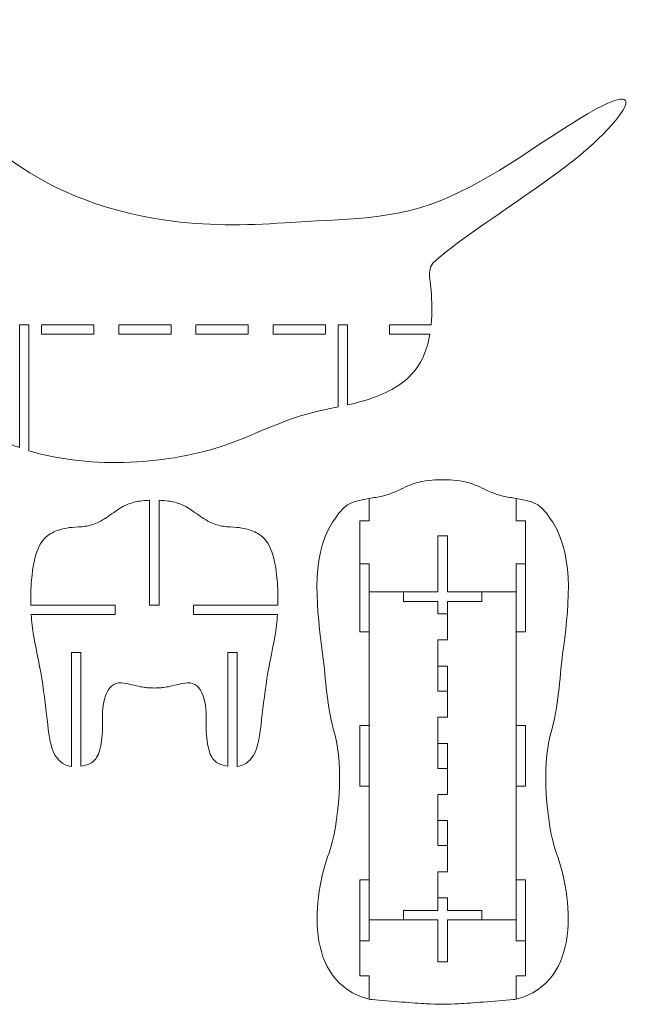
# Model space of a CAD drawing. Units: centimetres. Extents: x -85 to 50, y -46 to 18.
# Drawn here: x 10 to 50, y -46 to 17 of the extents above; entities that cross this region are included whole.
import ezdxf

# ---------------------------------------------------------------- set-up
doc = ezdxf.new("R2010")
doc.units = ezdxf.units.CM
doc.header["$MEASUREMENT"] = 0
doc.layers.add('layer 1', color=7, linetype='Continuous')

msp = doc.modelspace()

# ---------------------------------------------------------------- linework, layer by layer
at = {"layer": 'layer 1', "color": 250, "lineweight": 9}
for points, knots in [([(2.74231, -2.55124), (2.74231, -2.55124), (6.29424, -2.55124), (6.29424, -2.55124), (6.29424, -2.55124), (6.29424, -2.55124), (6.29424, -3.15122), (6.29424, -3.15122), (6.29424, -3.15122), (6.29424, -3.15122), (3.07269, -3.15122), (3.07269, -3.15122), (3.07269, -3.15122), (3.44965, -3.89612), (3.67854, -4.57073), (3.95745, -5.17412), (3.95745, -5.17412), (4.33007, -5.98032), (4.79205, -6.65941), (5.34589, -7.36216), (5.34589, -7.36216), (6.46761, -8.78543), (8.0628, -9.77971), (9.88786, -10.42244), (9.88786, -10.42244), (9.88786, -10.42244), (9.88786, -2.55124), (9.88786, -2.55124), (9.88786, -2.55124), (9.88786, -2.55124), (10.48783, -2.55124), (10.48783, -2.55124), (10.48783, -2.55124), (10.48783, -2.55124), (10.48783, -10.61877), (10.48783, -10.61877), (10.48783, -10.61877), (14.54932, -11.85029), (19.56903, -11.46653), (23.0589, -10.25931), (23.0589, -10.25931), (25.18872, -9.5226), (26.83365, -8.57144), (29.1003, -8.06775), (29.1003, -8.06775), (29.47245, -7.98505), (29.87395, -7.90444), (30.28691, -7.81702), (30.28691, -7.81702), (30.28691, -7.81702), (30.28691, -2.55124), (30.28691, -2.55124), (30.28691, -2.55124), (30.28691, -2.55124), (30.88688, -2.55124), (30.88688, -2.55124), (30.88688, -2.55124), (30.88688, -2.55124), (30.88688, -7.68561), (30.88688, -7.68561), (30.88688, -7.68561), (31.45029, -7.55679), (32.01909, -7.40802), (32.55014, -7.21779), (32.55014, -7.21779), (33.66675, -6.81781), (34.61671, -6.23451), (35.22502, -5.46787), (35.22502, -5.46787), (35.73759, -4.82188), (36.02378, -4.0072), (36.16907, -3.15122), (36.16907, -3.15122), (36.16907, -3.15122), (33.58925, -3.15122), (33.58925, -3.15122), (33.58925, -3.15122), (33.58925, -3.15122), (33.58925, -2.55124), (33.58925, -2.55124), (33.58925, -2.55124), (33.58925, -2.55124), (36.24849, -2.55124), (36.24849, -2.55124), (36.24849, -2.55124), (36.32273, -1.79012), (36.30399, -1.0199), (36.24997, -0.32645), (36.24997, -0.32645), (36.18655, 0.48735), (35.90969, 1.03445), (36.57366, 1.59726), (36.57366, 1.59726), (39.94616, 4.45617), (45.42914, 7.3161), (48.07442, 10.56473), (48.07442, 10.56473), (49.64781, 12.4968), (48.04822, 11.94712), (46.91613, 11.32301), (46.91613, 11.32301), (43.62887, 9.51076), (41.08393, 7.30766), (37.47491, 5.66493), (37.47491, 5.66493), (34.02103, 4.09283), (30.56663, 4.24378), (26.87541, 3.98169), (26.87541, 3.98169), (24.32482, 3.80058), (21.78558, 3.78642), (19.23408, 4.15364), (19.23408, 4.15364), (10.47811, 5.41387), (6.40132, 10.13975), (1.91823, 15.14783), (1.91823, 15.14783), (1.16816, 15.98575), (0.16555, 16.51167), (-0.91166, 16.73062), (-0.91166, 16.73062), (-0.91166, 16.73062), (-0.91166, 9.84818), (-0.91166, 9.84818), (-0.91166, 9.84818), (-0.91166, 9.84818), (-1.51161, 9.84818), (-1.51161, 9.84818), (-1.51161, 9.84818), (-1.51161, 9.84818), (-1.51161, 16.82024), (-1.51161, 16.82024), (-1.51161, 16.82024), (-3.30625, 16.99403), (-5.21292, 16.35136), (-6.45638, 14.91452), (-6.45638, 14.91452), (-6.54214, 14.81541), (-6.62664, 14.71455), (-6.71137, 14.61286), (-6.71137, 14.61286), (-6.71137, 14.61286), (-6.71137, 9.84818), (-6.71137, 9.84818), (-6.71137, 9.84818), (-6.71137, 9.84818), (-7.31135, 9.84818), (-7.31135, 9.84818), (-7.31135, 9.84818), (-7.31135, 9.84818), (-7.31135, 13.91795), (-7.31135, 13.91795), (-7.31135, 13.91795), (-7.4153, 13.80664), (-7.52404, 13.69678), (-7.63965, 13.58957), (-7.63965, 13.58957), (-8.09797, 13.16459), (-8.66462, 12.78128), (-9.37291, 12.41464), (-9.37291, 12.41464), (-10.08122, 12.04798), (-10.93118, 11.69799), (-11.34782, 11.23969), (-11.34782, 11.23969), (-12.12412, 10.38577), (-11.43353, 8.36415), (-10.81452, 7.57319), (-10.81452, 7.57319), (-10.36454, 6.99821), (-9.69789, 6.59823), (-8.91459, 6.36492), (-8.91459, 6.36492), (-8.13131, 6.13159), (-7.23135, 6.06492), (-6.39805, 5.93992), (-6.39805, 5.93992), (-4.18915, 5.60858), (-3.31931, 4.73708), (-1.8816, 3.11507), (-1.8816, 3.11507), (-0.4594, 1.51053), (1.53254, -0.62645), (2.63487, -2.37635), (2.63487, -2.37635), (2.67183, -2.43503), (2.70763, -2.49335), (2.74231, -2.55124)], [0, 0, 0, 0, 0.02083333, 0.02083333, 0.02083333, 0.02083333, 0.04166667, 0.04166667, 0.04166667, 0.04166667, 0.0625, 0.0625, 0.0625, 0.0625, 0.08333333, 0.08333333, 0.08333333, 0.08333333, 0.10416667, 0.10416667, 0.10416667, 0.10416667, 0.125, 0.125, 0.125, 0.125, 0.14583333, 0.14583333, 0.14583333, 0.14583333, 0.16666667, 0.16666667, 0.16666667, 0.16666667, 0.1875, 0.1875, 0.1875, 0.1875, 0.20833333, 0.20833333, 0.20833333, 0.20833333, 0.22916667, 0.22916667, 0.22916667, 0.22916667, 0.25, 0.25, 0.25, 0.25, 0.27083333, 0.27083333, 0.27083333, 0.27083333, 0.29166667, 0.29166667, 0.29166667, 0.29166667, 0.3125, 0.3125, 0.3125, 0.3125, 0.33333333, 0.33333333, 0.33333333, 0.33333333, 0.35416667, 0.35416667, 0.35416667, 0.35416667, 0.375, 0.375, 0.375, 0.375, 0.39583333, 0.39583333, 0.39583333, 0.39583333, 0.41666667, 0.41666667, 0.41666667, 0.41666667, 0.4375, 0.4375, 0.4375, 0.4375, 0.45833333, 0.45833333, 0.45833333, 0.45833333, 0.47916667, 0.47916667, 0.47916667, 0.47916667, 0.5, 0.5, 0.5, 0.5, 0.52083333, 0.52083333, 0.52083333, 0.52083333, 0.54166667, 0.54166667, 0.54166667, 0.54166667, 0.5625, 0.5625, 0.5625, 0.5625, 0.58333333, 0.58333333, 0.58333333, 0.58333333, 0.60416667, 0.60416667, 0.60416667, 0.60416667, 0.625, 0.625, 0.625, 0.625, 0.64583333, 0.64583333, 0.64583333, 0.64583333, 0.66666667, 0.66666667, 0.66666667, 0.66666667, 0.6875, 0.6875, 0.6875, 0.6875, 0.70833333, 0.70833333, 0.70833333, 0.70833333, 0.72916667, 0.72916667, 0.72916667, 0.72916667, 0.75, 0.75, 0.75, 0.75, 0.77083333, 0.77083333, 0.77083333, 0.77083333, 0.79166667, 0.79166667, 0.79166667, 0.79166667, 0.8125, 0.8125, 0.8125, 0.8125, 0.83333333, 0.83333333, 0.83333333, 0.83333333, 0.85416667, 0.85416667, 0.85416667, 0.85416667, 0.875, 0.875, 0.875, 0.875, 0.89583333, 0.89583333, 0.89583333, 0.89583333, 0.91666667, 0.91666667, 0.91666667, 0.91666667, 0.9375, 0.9375, 0.9375, 0.9375, 0.95833333, 0.95833333, 0.95833333, 0.95833333, 1, 1, 1, 1]), ([(11.28779, -3.15122), (11.28779, -3.15122), (11.28779, -2.55124), (11.28779, -2.55124), (11.28779, -2.55124), (11.28779, -2.55124), (14.63763, -2.55124), (14.63763, -2.55124), (14.63763, -2.55124), (14.63763, -2.55124), (14.63763, -3.15122), (14.63763, -3.15122), (14.63763, -3.15122), (14.63763, -3.15122), (11.28779, -3.15122), (11.28779, -3.15122)], [0, 0, 0, 0, 0.2, 0.2, 0.2, 0.2, 0.4, 0.4, 0.4, 0.4, 0.6, 0.6, 0.6, 0.6, 1, 1, 1, 1]), ([(16.23756, -3.15122), (16.23756, -3.15122), (16.23756, -2.55124), (16.23756, -2.55124), (16.23756, -2.55124), (16.23756, -2.55124), (19.5874, -2.55124), (19.5874, -2.55124), (19.5874, -2.55124), (19.5874, -2.55124), (19.5874, -3.15122), (19.5874, -3.15122), (19.5874, -3.15122), (19.5874, -3.15122), (16.23756, -3.15122), (16.23756, -3.15122)], [0, 0, 0, 0, 0.2, 0.2, 0.2, 0.2, 0.4, 0.4, 0.4, 0.4, 0.6, 0.6, 0.6, 0.6, 1, 1, 1, 1]), ([(21.18733, -3.15122), (21.18733, -3.15122), (21.18733, -2.55124), (21.18733, -2.55124), (21.18733, -2.55124), (21.18733, -2.55124), (24.53717, -2.55124), (24.53717, -2.55124), (24.53717, -2.55124), (24.53717, -2.55124), (24.53717, -3.15122), (24.53717, -3.15122), (24.53717, -3.15122), (24.53717, -3.15122), (21.18733, -3.15122), (21.18733, -3.15122)], [0, 0, 0, 0, 0.2, 0.2, 0.2, 0.2, 0.4, 0.4, 0.4, 0.4, 0.6, 0.6, 0.6, 0.6, 1, 1, 1, 1]), ([(26.1371, -3.15122), (26.1371, -3.15122), (26.1371, -2.55124), (26.1371, -2.55124), (26.1371, -2.55124), (26.1371, -2.55124), (29.48694, -2.55124), (29.48694, -2.55124), (29.48694, -2.55124), (29.48694, -2.55124), (29.48694, -3.15122), (29.48694, -3.15122), (29.48694, -3.15122), (29.48694, -3.15122), (26.1371, -3.15122), (26.1371, -3.15122)], [0, 0, 0, 0, 0.2, 0.2, 0.2, 0.2, 0.4, 0.4, 0.4, 0.4, 0.6, 0.6, 0.6, 0.6, 1, 1, 1, 1]), ([(41.68766, -13.67949), (41.40401, -13.63091), (41.11924, -13.58461), (40.86232, -13.52281), (40.86232, -13.52281), (40.22573, -13.36974), (39.75997, -13.12157), (39.36099, -12.94242), (39.36099, -12.94242), (38.962, -12.76329), (38.62982, -12.65317), (38.31313, -12.58728), (38.31313, -12.58728), (37.99645, -12.5214), (37.69526, -12.49972), (37.47697, -12.48888), (37.47697, -12.48888), (37.15421, -12.47286), (36.82154, -12.47286), (36.49878, -12.48888), (36.49878, -12.48888), (36.28049, -12.49972), (35.9793, -12.5214), (35.66262, -12.58728), (35.66262, -12.58728), (35.34593, -12.65317), (35.01375, -12.76329), (34.61477, -12.94242), (34.61477, -12.94242), (34.21578, -13.12157), (33.75003, -13.36974), (33.11344, -13.52281), (33.11344, -13.52281), (32.85651, -13.58461), (32.57174, -13.63091), (32.28809, -13.67949), (32.28809, -13.67949), (32.28809, -13.67949), (32.28809, -15.10134), (32.28809, -15.10134), (32.28809, -15.10134), (32.28809, -15.10134), (31.68812, -15.10134), (31.68812, -15.10134), (31.68812, -15.10134), (31.68812, -15.10134), (31.68812, -17.87179), (31.68812, -17.87179), (31.68812, -17.87179), (31.68812, -17.87179), (32.28809, -17.87179), (32.28809, -17.87179), (32.28809, -17.87179), (32.28809, -17.87179), (32.28809, -19.66859), (32.28809, -19.66859), (32.28809, -19.66859), (32.28809, -19.66859), (36.68789, -19.66859), (36.68789, -19.66859), (36.68789, -19.66859), (36.68789, -19.66859), (36.68789, -16.07498), (36.68789, -16.07498), (36.68789, -16.07498), (36.68789, -16.07498), (37.28786, -16.07498), (37.28786, -16.07498), (37.28786, -16.07498), (37.28786, -16.07498), (37.28786, -19.66859), (37.28786, -19.66859), (37.28786, -19.66859), (37.28786, -19.66859), (41.68766, -19.66859), (41.68766, -19.66859), (41.68766, -19.66859), (41.68766, -19.66859), (41.68766, -17.87179), (41.68766, -17.87179), (41.68766, -17.87179), (41.68766, -17.87179), (42.28763, -17.87179), (42.28763, -17.87179), (42.28763, -17.87179), (42.28763, -17.87179), (42.28763, -15.10134), (42.28763, -15.10134), (42.28763, -15.10134), (42.28763, -15.10134), (41.68766, -15.10134), (41.68766, -15.10134), (41.68766, -15.10134), (41.68766, -15.10134), (41.68766, -13.67949), (41.68766, -13.67949)], [0, 0, 0, 0, 0.04, 0.04, 0.04, 0.04, 0.08, 0.08, 0.08, 0.08, 0.12, 0.12, 0.12, 0.12, 0.16, 0.16, 0.16, 0.16, 0.2, 0.2, 0.2, 0.2, 0.24, 0.24, 0.24, 0.24, 0.28, 0.28, 0.28, 0.28, 0.32, 0.32, 0.32, 0.32, 0.36, 0.36, 0.36, 0.36, 0.4, 0.4, 0.4, 0.4, 0.44, 0.44, 0.44, 0.44, 0.48, 0.48, 0.48, 0.48, 0.52, 0.52, 0.52, 0.52, 0.56, 0.56, 0.56, 0.56, 0.6, 0.6, 0.6, 0.6, 0.64, 0.64, 0.64, 0.64, 0.68, 0.68, 0.68, 0.68, 0.72, 0.72, 0.72, 0.72, 0.76, 0.76, 0.76, 0.76, 0.8, 0.8, 0.8, 0.8, 0.84, 0.84, 0.84, 0.84, 0.88, 0.88, 0.88, 0.88, 0.92, 0.92, 0.92, 0.92, 1, 1, 1, 1]), ([(18.21961, -13.78298), (18.0407, -13.8153), (17.80717, -13.81008), (17.60528, -13.84246), (17.60528, -13.84246), (17.36243, -13.88142), (17.06244, -13.94809), (16.77078, -14.07309), (16.77078, -14.07309), (16.47913, -14.19808), (16.19582, -14.38139), (15.89584, -14.58972), (15.89584, -14.58972), (15.59585, -14.79806), (15.27918, -15.03136), (14.97362, -15.18656), (14.97362, -15.18656), (14.66805, -15.34177), (14.37357, -15.41887), (14.08312, -15.46052), (14.08312, -15.46052), (13.79267, -15.50218), (13.50625, -15.50842), (13.26414, -15.52846), (13.26414, -15.52846), (13.02205, -15.5485), (12.82424, -15.58232), (12.58137, -15.64898), (12.58137, -15.64898), (12.33852, -15.71565), (12.05061, -15.81517), (11.78235, -15.99454), (11.78235, -15.99454), (11.51408, -16.17391), (11.26547, -16.43314), (11.06898, -16.9018), (11.06898, -16.9018), (10.87251, -17.37048), (10.72814, -18.04858), (10.65388, -18.90206), (10.65388, -18.90206), (10.61136, -19.39076), (10.59184, -19.937), (10.6054, -20.50337), (10.6054, -20.50337), (10.6054, -20.50337), (16.01971, -20.50337), (16.01971, -20.50337), (16.01971, -20.50337), (16.01971, -20.50337), (16.01971, -21.10334), (16.01971, -21.10334), (16.01971, -21.10334), (16.01971, -21.10334), (10.63226, -21.10334), (10.63226, -21.10334), (10.63226, -21.10334), (10.64734, -21.33185), (10.6682, -21.56152), (10.69544, -21.78995), (10.69544, -21.78995), (10.81541, -22.7954), (11.05954, -23.7775), (11.24143, -24.81927), (11.24143, -24.81927), (11.42332, -25.86106), (11.54302, -26.96259), (11.64823, -27.84343), (11.64823, -27.84343), (11.75347, -28.72429), (11.84424, -29.3845), (12.01924, -29.83448), (12.01924, -29.83448), (12.19423, -30.28446), (12.45344, -30.5242), (12.66757, -30.66022), (12.66757, -30.66022), (12.87572, -30.79245), (13.04129, -30.82663), (13.21984, -30.84257), (13.21984, -30.84257), (13.21984, -30.84257), (13.21984, -23.55367), (13.21984, -23.55367), (13.21984, -23.55367), (13.21984, -23.55367), (13.81981, -23.55367), (13.81981, -23.55367), (13.81981, -23.55367), (13.81981, -23.55367), (13.81981, -30.83285), (13.81981, -30.83285), (13.81981, -30.83285), (14.0198, -30.80785), (14.21977, -30.75933), (14.41437, -30.65686), (14.41437, -30.65686), (14.60896, -30.55438), (14.79823, -30.39793), (14.93868, -30.04847), (14.93868, -30.04847), (15.07915, -29.699), (15.17083, -29.15655), (15.19167, -28.61031), (15.19167, -28.61031), (15.21253, -28.0641), (15.16253, -27.51412), (15.24585, -26.94747), (15.24585, -26.94747), (15.32918, -26.38084), (15.54585, -25.79754), (15.92083, -25.58921), (15.92083, -25.58921), (16.29582, -25.38088), (16.82911, -25.54756), (17.22641, -25.64801), (17.22641, -25.64801), (17.62372, -25.74847), (17.88498, -25.78274), (18.07783, -25.8006), (18.07783, -25.8006), (18.27071, -25.81848), (18.39516, -25.81994), (18.51959, -25.82142), (18.51959, -25.82142), (18.64403, -25.81994), (18.76848, -25.81848), (18.96135, -25.8006), (18.96135, -25.8006), (19.1542, -25.78274), (19.41547, -25.74847), (19.81277, -25.64801), (19.81277, -25.64801), (20.21008, -25.54756), (20.74337, -25.38088), (21.11835, -25.58921), (21.11835, -25.58921), (21.49334, -25.79754), (21.71001, -26.38084), (21.79334, -26.94747), (21.79334, -26.94747), (21.87666, -27.51412), (21.82666, -28.0641), (21.84752, -28.61031), (21.84752, -28.61031), (21.86836, -29.15655), (21.96003, -29.699), (22.10051, -30.04847), (22.10051, -30.04847), (22.24096, -30.39793), (22.43023, -30.55438), (22.62482, -30.65686), (22.62482, -30.65686), (22.81941, -30.75933), (23.01939, -30.80785), (23.21938, -30.83285), (23.21938, -30.83285), (23.21938, -30.83285), (23.21938, -23.55367), (23.21938, -23.55367), (23.21938, -23.55367), (23.21938, -23.55367), (23.81935, -23.55367), (23.81935, -23.55367), (23.81935, -23.55367), (23.81935, -23.55367), (23.81935, -30.84257), (23.81935, -30.84257), (23.81935, -30.84257), (23.9979, -30.82663), (24.16347, -30.79245), (24.37162, -30.66022), (24.37162, -30.66022), (24.58575, -30.5242), (24.84496, -30.28446), (25.01995, -29.83448), (25.01995, -29.83448), (25.19494, -29.3845), (25.28572, -28.72429), (25.39095, -27.84343), (25.39095, -27.84343), (25.49617, -26.96259), (25.61586, -25.86106), (25.79776, -24.81927), (25.79776, -24.81927), (25.97965, -23.7775), (26.22378, -22.7954), (26.34375, -21.78995), (26.34375, -21.78995), (26.37099, -21.56152), (26.39185, -21.33185), (26.40693, -21.10334), (26.40693, -21.10334), (26.40693, -21.10334), (21.01948, -21.10334), (21.01948, -21.10334), (21.01948, -21.10334), (21.01948, -21.10334), (21.01948, -20.50337), (21.01948, -20.50337), (21.01948, -20.50337), (21.01948, -20.50337), (26.43377, -20.50337), (26.43377, -20.50337), (26.43377, -20.50337), (26.44735, -19.937), (26.42783, -19.39076), (26.38531, -18.90206), (26.38531, -18.90206), (26.31105, -18.04858), (26.16668, -17.37048), (25.97021, -16.9018), (25.97021, -16.9018), (25.77372, -16.43314), (25.52511, -16.17391), (25.25684, -15.99454), (25.25684, -15.99454), (24.98857, -15.81517), (24.70067, -15.71565), (24.45782, -15.64898), (24.45782, -15.64898), (24.21495, -15.58232), (24.01714, -15.5485), (23.77505, -15.52846), (23.77505, -15.52846), (23.53294, -15.50842), (23.24651, -15.50218), (22.95607, -15.46052), (22.95607, -15.46052), (22.66562, -15.41887), (22.37114, -15.34177), (22.06557, -15.18656), (22.06557, -15.18656), (21.76, -15.03136), (21.44334, -14.79806), (21.14335, -14.58972), (21.14335, -14.58972), (20.84337, -14.38139), (20.56006, -14.19808), (20.26841, -14.07309), (20.26841, -14.07309), (19.97675, -13.94809), (19.67676, -13.88142), (19.43391, -13.84246), (19.43391, -13.84246), (19.23202, -13.81008), (18.99849, -13.8153), (18.81958, -13.78298), (18.81958, -13.78298), (18.81958, -13.78298), (18.81958, -20.50337), (18.81958, -20.50337), (18.81958, -20.50337), (18.81958, -20.50337), (18.21961, -20.50337), (18.21961, -20.50337), (18.21961, -20.50337), (18.21961, -20.50337), (18.21961, -13.78298), (18.21961, -13.78298)], [0, 0, 0, 0, 0.01515152, 0.01515152, 0.01515152, 0.01515152, 0.03030303, 0.03030303, 0.03030303, 0.03030303, 0.04545455, 0.04545455, 0.04545455, 0.04545455, 0.06060606, 0.06060606, 0.06060606, 0.06060606, 0.07575758, 0.07575758, 0.07575758, 0.07575758, 0.09090909, 0.09090909, 0.09090909, 0.09090909, 0.10606061, 0.10606061, 0.10606061, 0.10606061, 0.12121212, 0.12121212, 0.12121212, 0.12121212, 0.13636364, 0.13636364, 0.13636364, 0.13636364, 0.15151515, 0.15151515, 0.15151515, 0.15151515, 0.16666667, 0.16666667, 0.16666667, 0.16666667, 0.18181818, 0.18181818, 0.18181818, 0.18181818, 0.1969697, 0.1969697, 0.1969697, 0.1969697, 0.21212121, 0.21212121, 0.21212121, 0.21212121, 0.22727273, 0.22727273, 0.22727273, 0.22727273, 0.24242424, 0.24242424, 0.24242424, 0.24242424, 0.25757576, 0.25757576, 0.25757576, 0.25757576, 0.27272727, 0.27272727, 0.27272727, 0.27272727, 0.28787879, 0.28787879, 0.28787879, 0.28787879, 0.3030303, 0.3030303, 0.3030303, 0.3030303, 0.31818182, 0.31818182, 0.31818182, 0.31818182, 0.33333333, 0.33333333, 0.33333333, 0.33333333, 0.34848485, 0.34848485, 0.34848485, 0.34848485, 0.36363636, 0.36363636, 0.36363636, 0.36363636, 0.37878788, 0.37878788, 0.37878788, 0.37878788, 0.39393939, 0.39393939, 0.39393939, 0.39393939, 0.40909091, 0.40909091, 0.40909091, 0.40909091, 0.42424242, 0.42424242, 0.42424242, 0.42424242, 0.43939394, 0.43939394, 0.43939394, 0.43939394, 0.45454545, 0.45454545, 0.45454545, 0.45454545, 0.46969697, 0.46969697, 0.46969697, 0.46969697, 0.48484848, 0.48484848, 0.48484848, 0.48484848, 0.5, 0.5, 0.5, 0.5, 0.51515152, 0.51515152, 0.51515152, 0.51515152, 0.53030303, 0.53030303, 0.53030303, 0.53030303, 0.54545455, 0.54545455, 0.54545455, 0.54545455, 0.56060606, 0.56060606, 0.56060606, 0.56060606, 0.57575758, 0.57575758, 0.57575758, 0.57575758, 0.59090909, 0.59090909, 0.59090909, 0.59090909, 0.60606061, 0.60606061, 0.60606061, 0.60606061, 0.62121212, 0.62121212, 0.62121212, 0.62121212, 0.63636364, 0.63636364, 0.63636364, 0.63636364, 0.65151515, 0.65151515, 0.65151515, 0.65151515, 0.66666667, 0.66666667, 0.66666667, 0.66666667, 0.68181818, 0.68181818, 0.68181818, 0.68181818, 0.6969697, 0.6969697, 0.6969697, 0.6969697, 0.71212121, 0.71212121, 0.71212121, 0.71212121, 0.72727273, 0.72727273, 0.72727273, 0.72727273, 0.74242424, 0.74242424, 0.74242424, 0.74242424, 0.75757576, 0.75757576, 0.75757576, 0.75757576, 0.77272727, 0.77272727, 0.77272727, 0.77272727, 0.78787879, 0.78787879, 0.78787879, 0.78787879, 0.8030303, 0.8030303, 0.8030303, 0.8030303, 0.81818182, 0.81818182, 0.81818182, 0.81818182, 0.83333333, 0.83333333, 0.83333333, 0.83333333, 0.84848485, 0.84848485, 0.84848485, 0.84848485, 0.86363636, 0.86363636, 0.86363636, 0.86363636, 0.87878788, 0.87878788, 0.87878788, 0.87878788, 0.89393939, 0.89393939, 0.89393939, 0.89393939, 0.90909091, 0.90909091, 0.90909091, 0.90909091, 0.92424242, 0.92424242, 0.92424242, 0.92424242, 0.93939394, 0.93939394, 0.93939394, 0.93939394, 0.95454545, 0.95454545, 0.95454545, 0.95454545, 0.96969697, 0.96969697, 0.96969697, 0.96969697, 1, 1, 1, 1]), ([(32.28809, -45.76166), (28.00177, -44.66649), (28.70174, -39.11674), (29.70935, -36.37161), (29.70935, -36.37161), (30.36362, -34.58914), (30.63301, -30.72335), (30.09734, -28.87382), (30.09734, -28.87382), (29.50172, -26.81734), (29.53632, -25.38908), (29.30171, -23.61747), (29.30171, -23.61747), (28.95619, -21.00845), (28.46231, -17.48727), (29.93676, -15.2052), (29.93676, -15.2052), (30.69175, -14.03673), (30.95858, -13.90714), (32.28809, -13.67949), (32.28809, -13.67949), (32.28809, -13.67949), (32.28809, -15.10134), (32.28809, -15.10134), (32.28809, -15.10134), (32.28809, -15.10134), (31.68812, -15.10134), (31.68812, -15.10134), (31.68812, -15.10134), (31.68812, -15.10134), (31.68812, -22.21849), (31.68812, -22.21849), (31.68812, -22.21849), (31.68812, -22.21849), (32.28809, -22.21849), (32.28809, -22.21849), (32.28809, -22.21849), (32.28809, -22.21849), (32.28809, -28.21821), (32.28809, -28.21821), (32.28809, -28.21821), (32.28809, -28.21821), (31.68812, -28.21821), (31.68812, -28.21821), (31.68812, -28.21821), (31.68812, -28.21821), (31.68812, -32.11803), (31.68812, -32.11803), (31.68812, -32.11803), (31.68812, -32.11803), (32.28809, -32.11803), (32.28809, -32.11803), (32.28809, -32.11803), (32.28809, -32.11803), (32.28809, -38.11775), (32.28809, -38.11775), (32.28809, -38.11775), (32.28809, -38.11775), (31.68812, -38.11775), (31.68812, -38.11775), (31.68812, -38.11775), (31.68812, -38.11775), (31.68812, -44.26953), (31.68812, -44.26953), (31.68812, -44.26953), (31.68812, -44.26953), (32.28809, -44.26953), (32.28809, -44.26953), (32.28809, -44.26953), (32.28809, -44.26953), (32.28809, -45.76166), (32.28809, -45.76166)], [0, 0, 0, 0, 0.05263158, 0.05263158, 0.05263158, 0.05263158, 0.10526316, 0.10526316, 0.10526316, 0.10526316, 0.15789474, 0.15789474, 0.15789474, 0.15789474, 0.21052632, 0.21052632, 0.21052632, 0.21052632, 0.26315789, 0.26315789, 0.26315789, 0.26315789, 0.31578947, 0.31578947, 0.31578947, 0.31578947, 0.36842105, 0.36842105, 0.36842105, 0.36842105, 0.42105263, 0.42105263, 0.42105263, 0.42105263, 0.47368421, 0.47368421, 0.47368421, 0.47368421, 0.52631579, 0.52631579, 0.52631579, 0.52631579, 0.57894737, 0.57894737, 0.57894737, 0.57894737, 0.63157895, 0.63157895, 0.63157895, 0.63157895, 0.68421053, 0.68421053, 0.68421053, 0.68421053, 0.73684211, 0.73684211, 0.73684211, 0.73684211, 0.78947368, 0.78947368, 0.78947368, 0.78947368, 0.84210526, 0.84210526, 0.84210526, 0.84210526, 0.89473684, 0.89473684, 0.89473684, 0.89473684, 1, 1, 1, 1]), ([(41.68766, -45.76164), (45.97398, -44.66647), (45.27401, -39.11672), (44.2664, -36.37159), (44.2664, -36.37159), (43.61213, -34.58912), (43.34274, -30.72333), (43.87842, -28.8738), (43.87842, -28.8738), (44.47403, -26.81732), (44.43943, -25.38906), (44.67404, -23.61745), (44.67404, -23.61745), (45.01956, -21.00843), (45.51344, -17.48725), (44.03899, -15.20518), (44.03899, -15.20518), (43.284, -14.03671), (43.01718, -13.90712), (41.68766, -13.67947), (41.68766, -13.67947), (41.68766, -13.67947), (41.68766, -15.10134), (41.68766, -15.10134), (41.68766, -15.10134), (41.68766, -15.10134), (42.28763, -15.10134), (42.28763, -15.10134), (42.28763, -15.10134), (42.28763, -15.10134), (42.28763, -22.21847), (42.28763, -22.21847), (42.28763, -22.21847), (42.28763, -22.21847), (41.68766, -22.21847), (41.68766, -22.21847), (41.68766, -22.21847), (41.68766, -22.21847), (41.68766, -28.21819), (41.68766, -28.21819), (41.68766, -28.21819), (41.68766, -28.21819), (42.28763, -28.21819), (42.28763, -28.21819), (42.28763, -28.21819), (42.28763, -28.21819), (42.28763, -32.11801), (42.28763, -32.11801), (42.28763, -32.11801), (42.28763, -32.11801), (41.68766, -32.11801), (41.68766, -32.11801), (41.68766, -32.11801), (41.68766, -32.11801), (41.68766, -38.11773), (41.68766, -38.11773), (41.68766, -38.11773), (41.68766, -38.11773), (42.28763, -38.11773), (42.28763, -38.11773), (42.28763, -38.11773), (42.28763, -38.11773), (42.28763, -44.26953), (42.28763, -44.26953), (42.28763, -44.26953), (42.28763, -44.26953), (41.68766, -44.26953), (41.68766, -44.26953), (41.68766, -44.26953), (41.68766, -44.26953), (41.68766, -45.76164), (41.68766, -45.76164)], [0, 0, 0, 0, 0.05263158, 0.05263158, 0.05263158, 0.05263158, 0.10526316, 0.10526316, 0.10526316, 0.10526316, 0.15789474, 0.15789474, 0.15789474, 0.15789474, 0.21052632, 0.21052632, 0.21052632, 0.21052632, 0.26315789, 0.26315789, 0.26315789, 0.26315789, 0.31578947, 0.31578947, 0.31578947, 0.31578947, 0.36842105, 0.36842105, 0.36842105, 0.36842105, 0.42105263, 0.42105263, 0.42105263, 0.42105263, 0.47368421, 0.47368421, 0.47368421, 0.47368421, 0.52631579, 0.52631579, 0.52631579, 0.52631579, 0.57894737, 0.57894737, 0.57894737, 0.57894737, 0.63157895, 0.63157895, 0.63157895, 0.63157895, 0.68421053, 0.68421053, 0.68421053, 0.68421053, 0.73684211, 0.73684211, 0.73684211, 0.73684211, 0.78947368, 0.78947368, 0.78947368, 0.78947368, 0.84210526, 0.84210526, 0.84210526, 0.84210526, 0.89473684, 0.89473684, 0.89473684, 0.89473684, 1, 1, 1, 1]), ([(36.68765, -37.59276), (36.68765, -37.59276), (36.68765, -40.06764), (36.68765, -40.06764), (36.68765, -40.06764), (36.68765, -40.06764), (34.48775, -40.06764), (34.48775, -40.06764), (34.48775, -40.06764), (34.48775, -40.06764), (34.48775, -40.66761), (34.48775, -40.66761), (34.48775, -40.66761), (34.48775, -40.66761), (32.28785, -40.66761), (32.28785, -40.66761), (32.28785, -40.66761), (32.28785, -40.66761), (32.28785, -19.66859), (32.28785, -19.66859), (32.28785, -19.66859), (32.28785, -19.66859), (34.48799, -19.66859), (34.48799, -19.66859), (34.48799, -19.66859), (34.48799, -19.66859), (34.48775, -20.26856), (34.48775, -20.26856), (34.48775, -20.26856), (34.48775, -20.26856), (36.68765, -20.26856), (36.68765, -20.26856), (36.68765, -20.26856), (36.68765, -20.26856), (36.68765, -21.06852), (36.68765, -21.06852), (36.68765, -21.06852), (36.68765, -21.06852), (37.28762, -21.06852), (37.28762, -21.06852), (37.28762, -21.06852), (37.28762, -21.06852), (37.28762, -22.74345), (37.28762, -22.74345), (37.28762, -22.74345), (37.28762, -22.74345), (36.68765, -22.74345), (36.68765, -22.74345), (36.68765, -22.74345), (36.68765, -22.74345), (36.68765, -26.01829), (36.68765, -26.01829), (36.68765, -26.01829), (36.68765, -26.01829), (37.28762, -26.01829), (37.28762, -26.01829), (37.28762, -26.01829), (37.28762, -26.01829), (37.28762, -27.69322), (37.28762, -27.69322), (37.28762, -27.69322), (37.28762, -27.69322), (36.68765, -27.69322), (36.68765, -27.69322), (36.68765, -27.69322), (36.68765, -27.69322), (36.68765, -30.96806), (36.68765, -30.96806), (36.68765, -30.96806), (36.68765, -30.96806), (37.28762, -30.96806), (37.28762, -30.96806), (37.28762, -30.96806), (37.28762, -30.96806), (37.28762, -32.64299), (37.28762, -32.64299), (37.28762, -32.64299), (37.28762, -32.64299), (36.68765, -32.64299), (36.68765, -32.64299), (36.68765, -32.64299), (36.68765, -32.64299), (36.68765, -35.91783), (36.68765, -35.91783), (36.68765, -35.91783), (36.68765, -35.91783), (37.28762, -35.91783), (37.28762, -35.91783), (37.28762, -35.91783), (37.28762, -35.91783), (37.28762, -37.59276), (37.28762, -37.59276), (37.28762, -37.59276), (37.28762, -37.59276), (36.68765, -37.59276), (36.68765, -37.59276)], [0, 0, 0, 0, 0.04, 0.04, 0.04, 0.04, 0.08, 0.08, 0.08, 0.08, 0.12, 0.12, 0.12, 0.12, 0.16, 0.16, 0.16, 0.16, 0.2, 0.2, 0.2, 0.2, 0.24, 0.24, 0.24, 0.24, 0.28, 0.28, 0.28, 0.28, 0.32, 0.32, 0.32, 0.32, 0.36, 0.36, 0.36, 0.36, 0.4, 0.4, 0.4, 0.4, 0.44, 0.44, 0.44, 0.44, 0.48, 0.48, 0.48, 0.48, 0.52, 0.52, 0.52, 0.52, 0.56, 0.56, 0.56, 0.56, 0.6, 0.6, 0.6, 0.6, 0.64, 0.64, 0.64, 0.64, 0.68, 0.68, 0.68, 0.68, 0.72, 0.72, 0.72, 0.72, 0.76, 0.76, 0.76, 0.76, 0.8, 0.8, 0.8, 0.8, 0.84, 0.84, 0.84, 0.84, 0.88, 0.88, 0.88, 0.88, 0.92, 0.92, 0.92, 0.92, 1, 1, 1, 1]), ([(37.28786, -27.69322), (37.28786, -27.69322), (37.28786, -24.41837), (37.28786, -24.41837), (37.28786, -24.41837), (37.28786, -24.41837), (36.68789, -24.41837), (36.68789, -24.41837), (36.68789, -24.41837), (36.68789, -24.41837), (36.68789, -22.74345), (36.68789, -22.74345), (36.68789, -22.74345), (36.68789, -22.74345), (37.28786, -22.74345), (37.28786, -22.74345), (37.28786, -22.74345), (37.28786, -22.74345), (37.28786, -20.26856), (37.28786, -20.26856), (37.28786, -20.26856), (37.28786, -20.26856), (39.48776, -20.26856), (39.48776, -20.26856), (39.48776, -20.26856), (39.48776, -20.26856), (39.48776, -19.66859), (39.48776, -19.66859), (39.48776, -19.66859), (39.48776, -19.66859), (41.68766, -19.66859), (41.68766, -19.66859), (41.68766, -19.66859), (41.68766, -19.66859), (41.68766, -40.66761), (41.68766, -40.66761), (41.68766, -40.66761), (41.68766, -40.66761), (39.48752, -40.66761), (39.48752, -40.66761), (39.48752, -40.66761), (39.48752, -40.66761), (39.48776, -40.06764), (39.48776, -40.06764), (39.48776, -40.06764), (39.48776, -40.06764), (37.28786, -40.06764), (37.28786, -40.06764), (37.28786, -40.06764), (37.28786, -40.06764), (37.28786, -39.26768), (37.28786, -39.26768), (37.28786, -39.26768), (37.28786, -39.26768), (36.68789, -39.26768), (36.68789, -39.26768), (36.68789, -39.26768), (36.68789, -39.26768), (36.68789, -37.59276), (36.68789, -37.59276), (36.68789, -37.59276), (36.68789, -37.59276), (37.28786, -37.59276), (37.28786, -37.59276), (37.28786, -37.59276), (37.28786, -37.59276), (37.28786, -34.31791), (37.28786, -34.31791), (37.28786, -34.31791), (37.28786, -34.31791), (36.68789, -34.31791), (36.68789, -34.31791), (36.68789, -34.31791), (36.68789, -34.31791), (36.68789, -32.64299), (36.68789, -32.64299), (36.68789, -32.64299), (36.68789, -32.64299), (37.28786, -32.64299), (37.28786, -32.64299), (37.28786, -32.64299), (37.28786, -32.64299), (37.28786, -29.36814), (37.28786, -29.36814), (37.28786, -29.36814), (37.28786, -29.36814), (36.68789, -29.36814), (36.68789, -29.36814), (36.68789, -29.36814), (36.68789, -29.36814), (36.68789, -27.69322), (36.68789, -27.69322), (36.68789, -27.69322), (36.68789, -27.69322), (37.28786, -27.69322), (37.28786, -27.69322)], [0, 0, 0, 0, 0.04, 0.04, 0.04, 0.04, 0.08, 0.08, 0.08, 0.08, 0.12, 0.12, 0.12, 0.12, 0.16, 0.16, 0.16, 0.16, 0.2, 0.2, 0.2, 0.2, 0.24, 0.24, 0.24, 0.24, 0.28, 0.28, 0.28, 0.28, 0.32, 0.32, 0.32, 0.32, 0.36, 0.36, 0.36, 0.36, 0.4, 0.4, 0.4, 0.4, 0.44, 0.44, 0.44, 0.44, 0.48, 0.48, 0.48, 0.48, 0.52, 0.52, 0.52, 0.52, 0.56, 0.56, 0.56, 0.56, 0.6, 0.6, 0.6, 0.6, 0.64, 0.64, 0.64, 0.64, 0.68, 0.68, 0.68, 0.68, 0.72, 0.72, 0.72, 0.72, 0.76, 0.76, 0.76, 0.76, 0.8, 0.8, 0.8, 0.8, 0.84, 0.84, 0.84, 0.84, 0.88, 0.88, 0.88, 0.88, 0.92, 0.92, 0.92, 0.92, 1, 1, 1, 1]), ([(41.68766, -44.26953), (41.68766, -44.26953), (41.68766, -45.76164), (41.68766, -45.76164), (41.68766, -45.76164), (41.63148, -45.76786), (41.57346, -45.77394), (41.51349, -45.77998), (41.51349, -45.77998), (40.95435, -45.83635), (40.22107, -45.89123), (39.59673, -45.93871), (39.59673, -45.93871), (38.97238, -45.98619), (38.45701, -46.0263), (38.03585, -46.048), (38.03585, -46.048), (37.33784, -46.084), (36.63791, -46.084), (35.9399, -46.048), (35.9399, -46.048), (35.51874, -46.0263), (35.00337, -45.98619), (34.37902, -45.93871), (34.37902, -45.93871), (33.75469, -45.89123), (33.0214, -45.83635), (32.46227, -45.77998), (32.46227, -45.77998), (32.40229, -45.77394), (32.34427, -45.76786), (32.28809, -45.76164), (32.28809, -45.76164), (32.28809, -45.76164), (32.28809, -44.26953), (32.28809, -44.26953), (32.28809, -44.26953), (32.28809, -44.26953), (31.68812, -44.26953), (31.68812, -44.26953), (31.68812, -44.26953), (31.68812, -44.26953), (31.68812, -42.01879), (31.68812, -42.01879), (31.68812, -42.01879), (31.68812, -42.01879), (32.28809, -42.01879), (32.28809, -42.01879), (32.28809, -42.01879), (32.28809, -42.01879), (32.28809, -40.66761), (32.28809, -40.66761), (32.28809, -40.66761), (32.28809, -40.66761), (36.68789, -40.66761), (36.68789, -40.66761), (36.68789, -40.66761), (36.68789, -40.66761), (36.68789, -43.36999), (36.68789, -43.36999), (36.68789, -43.36999), (36.68789, -43.36999), (37.28786, -43.36999), (37.28786, -43.36999), (37.28786, -43.36999), (37.28786, -43.36999), (37.28786, -40.66761), (37.28786, -40.66761), (37.28786, -40.66761), (37.28786, -40.66761), (41.68766, -40.66761), (41.68766, -40.66761), (41.68766, -40.66761), (41.68766, -40.66761), (41.68766, -42.01879), (41.68766, -42.01879), (41.68766, -42.01879), (41.68766, -42.01879), (42.28763, -42.01879), (42.28763, -42.01879), (42.28763, -42.01879), (42.28763, -42.01879), (42.28763, -44.26953), (42.28763, -44.26953), (42.28763, -44.26953), (42.28763, -44.26953), (41.68766, -44.26953), (41.68766, -44.26953)], [0, 0, 0, 0, 0.04347826, 0.04347826, 0.04347826, 0.04347826, 0.08695652, 0.08695652, 0.08695652, 0.08695652, 0.13043478, 0.13043478, 0.13043478, 0.13043478, 0.17391304, 0.17391304, 0.17391304, 0.17391304, 0.2173913, 0.2173913, 0.2173913, 0.2173913, 0.26086957, 0.26086957, 0.26086957, 0.26086957, 0.30434783, 0.30434783, 0.30434783, 0.30434783, 0.34782609, 0.34782609, 0.34782609, 0.34782609, 0.39130435, 0.39130435, 0.39130435, 0.39130435, 0.43478261, 0.43478261, 0.43478261, 0.43478261, 0.47826087, 0.47826087, 0.47826087, 0.47826087, 0.52173913, 0.52173913, 0.52173913, 0.52173913, 0.56521739, 0.56521739, 0.56521739, 0.56521739, 0.60869565, 0.60869565, 0.60869565, 0.60869565, 0.65217391, 0.65217391, 0.65217391, 0.65217391, 0.69565217, 0.69565217, 0.69565217, 0.69565217, 0.73913043, 0.73913043, 0.73913043, 0.73913043, 0.7826087, 0.7826087, 0.7826087, 0.7826087, 0.82608696, 0.82608696, 0.82608696, 0.82608696, 0.86956522, 0.86956522, 0.86956522, 0.86956522, 0.91304348, 0.91304348, 0.91304348, 0.91304348, 1, 1, 1, 1])]:
    msp.add_open_spline(points, degree=3, knots=knots, dxfattribs=at)

doc.saveas('drawing.dxf')
